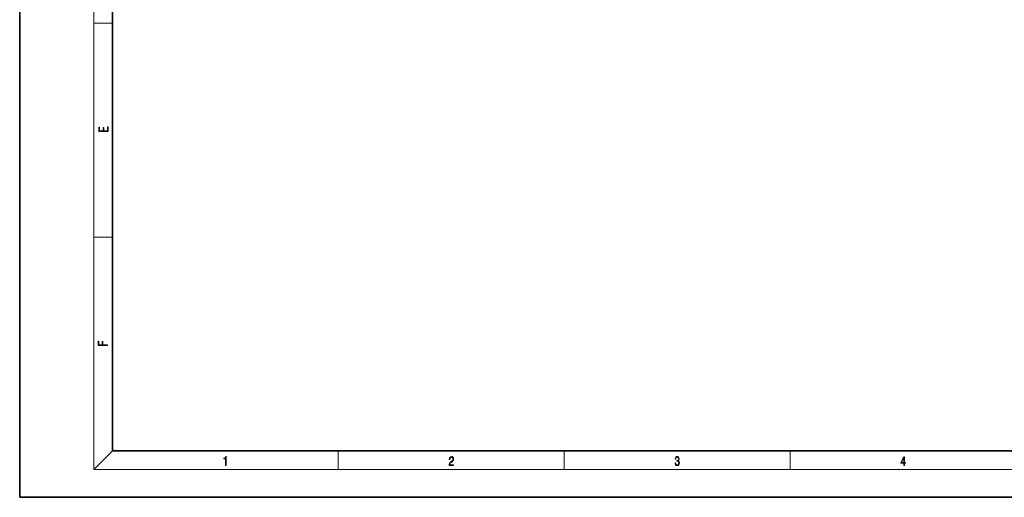
# Model space of a CAD drawing. Extents: x 0 to 420, y 0 to 297.
# Drawn here: x 0 to 212, y 0 to 103 of the extents above; entities that cross this region are included whole.
import ezdxf

# ---------------------------------------------------------------- set-up
doc = ezdxf.new("R2010")
doc.units = 0

msp = doc.modelspace()

# ---------------------------------------------------------------- linework, layer by layer
at = {"color": 7, "lineweight": 35}
for p, q in [((0, 297), (0, 0)), ((20, 287), (20, 10)), ((20, 10), (410, 10)), ((0, 0), (420, 0))]:
    msp.add_line(p, q, dxfattribs=at)
at = {"color": 7, "lineweight": 13}
for p, q in [((16, 291), (16, 6)), ((16, 102.33), (20, 102.33)), ((16, 56.17), (20, 56.17)), ((20, 10), (16, 6)), ((68.75, 6), (68.75, 10)), ((117.5, 6), (117.5, 10)), ((166.25, 6), (166.25, 10)), ((414, 6), (16, 6))]:
    msp.add_line(p, q, dxfattribs=at)
for points in [[(19.09, 78.94), (19.09, 79.95), (18.93, 79.95), (18.93, 79.08), (18.15, 79.08), (18.15, 79.85), (17.98, 79.85), (17.98, 79.08), (17.26, 79.08), (17.26, 79.93), (17.09, 79.93), (17.09, 78.94)], [(18.92, 32.78), (18.92, 32.92), (17.97, 32.92), (17.97, 33.66), (17.81, 33.66), (17.81, 32.92), (17.09, 32.92), (17.09, 33.73), (16.92, 33.73), (16.92, 32.78)], [(44.41, 6.87), (44.55, 6.87), (44.55, 8.82), (44.42, 8.82), (44.39, 8.64), (44.32, 8.52), (44.21, 8.45), (44.06, 8.44), (44.05, 8.44), (44.05, 8.32), (44.07, 8.32), (44.27, 8.34), (44.41, 8.42)], [(92.67, 6.87), (93.61, 6.87), (93.61, 7.03), (92.81, 7.03), (92.83, 7.17), (92.9, 7.29), (92.99, 7.41), (93.12, 7.52), (93.34, 7.68), (93.51, 7.86), (93.59, 8.04), (93.62, 8.26), (93.59, 8.49), (93.5, 8.67), (93.36, 8.78), (93.18, 8.82), (92.98, 8.77), (92.84, 8.65), (92.74, 8.45), (92.71, 8.17), (92.84, 8.17), (92.87, 8.38), (92.93, 8.53), (93.03, 8.62), (93.18, 8.66), (93.3, 8.63), (93.4, 8.55), (93.46, 8.42), (93.49, 8.25), (93.46, 8.09), (93.4, 7.95), (93.24, 7.8), (93.03, 7.63), (92.87, 7.48), (92.76, 7.31), (92.69, 7.14), (92.67, 6.93)], [(141.43, 7.43), (141.43, 7.43), (141.46, 7.17), (141.55, 6.98), (141.7, 6.86), (141.9, 6.82), (142.09, 6.86), (142.24, 6.98), (142.34, 7.16), (142.37, 7.4), (142.35, 7.57), (142.3, 7.72), (142.23, 7.82), (142.12, 7.89), (142.27, 8.06), (142.32, 8.32), (142.29, 8.52), (142.21, 8.68), (142.08, 8.78), (141.91, 8.82), (141.73, 8.78), (141.59, 8.67), (141.51, 8.48), (141.47, 8.24), (141.6, 8.24), (141.62, 8.42), (141.68, 8.56), (141.78, 8.64), (141.91, 8.67), (142.02, 8.64), (142.11, 8.57), (142.17, 8.46), (142.19, 8.32), (142.17, 8.15), (142.1, 8.04), (142, 7.97), (141.85, 7.94), (141.8, 7.95), (141.8, 7.8), (141.86, 7.81), (142.02, 7.78), (142.14, 7.71), (142.2, 7.58), (142.23, 7.41), (142.2, 7.22), (142.14, 7.08), (142.03, 6.99), (141.89, 6.97), (141.76, 7), (141.65, 7.09), (141.59, 7.23), (141.57, 7.43)], [(190.81, 6.87), (190.95, 6.87), (190.95, 7.36), (191.14, 7.36), (191.14, 7.5), (190.95, 7.5), (190.95, 8.76), (190.8, 8.76), (190.18, 7.5), (190.18, 7.36), (190.81, 7.36)], [(190.81, 7.5), (190.31, 7.5), (190.81, 8.53)]]:
    msp.add_lwpolyline(points, close=True, dxfattribs=at)

doc.saveas('drawing.dxf')
